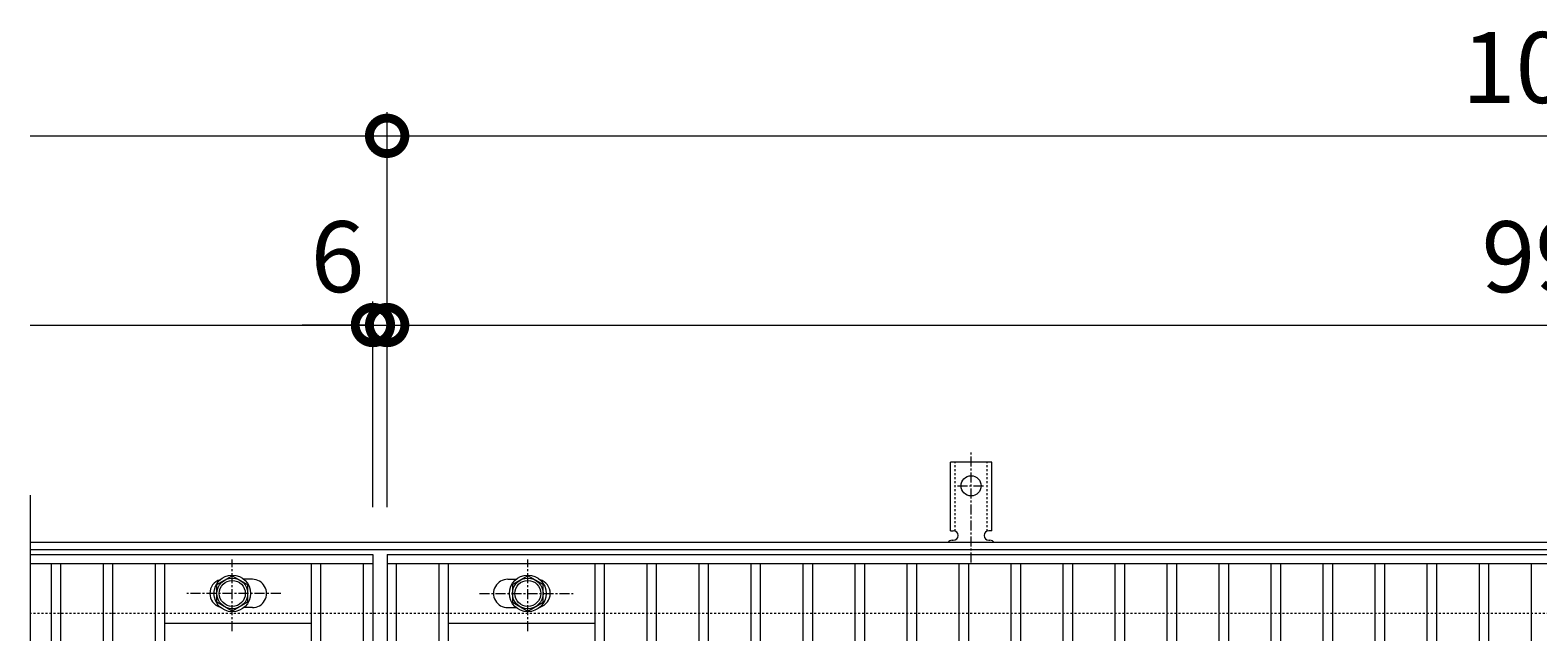
# Model space of a CAD drawing. Units: millimetres. Extents: x -646 to 650, y -300 to 977.
# Drawn here: x -646 to -8, y 722 to 977 of the extents above; entities that cross this region are included whole.
import ezdxf

# ---------------------------------------------------------------- set-up
doc = ezdxf.new("R2010")
doc.units = ezdxf.units.MM
doc.linetypes.add('中心線（短）', pattern=[6.773333, 4.233333, -0.846667, 0.846667, -0.846667])
doc.linetypes.add('点線（標準）', pattern=[1.693333, 0.846667, -0.846667])
for name, color, linetype, lineweight in [('(K)アンカー', 7, 'Continuous', 9), ('(K)ボルト固定部', 4, 'Continuous', 9), ('(K)受枠', 2, 'Continuous', 9), ('(K)寸法', 2, 'Continuous', 9), ('(K)蓋', 3, 'Continuous', 9)]:
    doc.layers.add(name, color=color, linetype=linetype, lineweight=lineweight)
doc.styles.add('(K)MSゴシック', font='txt')
doc.dimstyles.new('KAD-1', dxfattribs={"dimtxt": 3, "dimasz": 3, "dimexe": 1, "dimexo": 2, "dimgap": 1, "dimtad": 1, "dimdec": 1, "dimdsep": 46, "dimtxsty": '(K)MSゴシック', "dimblk": 'DOTSMALL', "dimcen": 0, "dimclrd": 7, "dimclre": 7, "dimclrt": 2, "dimadec": 1, "dimazin": 0, "dimtfac": 1, "dimtdec": 1, "dimtmove": 0, "dimatfit": 3, "dimldrblk": 'DOTSMALL', "dimfxl": 1, "dimtfill": 1, "dimlwd": 9, "dimlwe": -1, "dimarcsym": 0})

# ---------------------------------------------------------------- blocks, each defined once
blk = doc.blocks.new('_DotSmall')
at = {"color": 0, "linetype": 'ByBlock', "const_width": 0.5}
blk.add_lwpolyline([(-0.0625, 0, 1), (0.0625, 0, 1)], format="xyb", close=True, dxfattribs=at)
blk = doc.blocks.new('*D16')
at = {"layer": '(K)寸法', "color": 7, "transparency": 16777216}
for p, q in [((-495, 775), (-495, 942)), ((505, 775), (505, 942))]:
    blk.add_line(p, q, dxfattribs=at)
at = {"layer": '(K)寸法', "color": 7, "lineweight": 9, "transparency": 16777216}
blk.add_line((-495, 932), (505, 932), dxfattribs=at)
at = {"layer": 'Defpoints', "color": 0, "transparency": 16777216}
for p in [(505, 932), (-495, 755), (505, 755)]:
    blk.add_point(p, dxfattribs=at)
at = {"layer": '(K)寸法', "color": 7, "lineweight": 9, "transparency": 16777216, "xscale": 30, "yscale": 30, "zscale": 30, "rotation": 180}
blk.add_blockref('_DotSmall', (-495, 932), dxfattribs=at)
at = {"layer": '(K)寸法', "color": 7, "lineweight": 9, "transparency": 16777216, "xscale": 30, "yscale": 30, "zscale": 30}
blk.add_blockref('_DotSmall', (505, 932), dxfattribs=at)
at = {"layer": '(K)寸法', "color": 2, "transparency": 16777216, "insert": (5, 957), "char_height": 30, "attachment_point": 5, "style": '(K)MSゴシック', "bg_fill": 3, "box_fill_scale": 1.1, "bg_fill_color": 256, "bg_fill_true_color": 13158600, "bg_fill_transparency": 0}
blk.add_mtext('1000', dxfattribs=at)
blk = doc.blocks.new('*D17')
at = {"layer": '(K)寸法', "color": 7, "transparency": 16777216}
for p, q in [((-495, 775), (-495, 862)), ((499, 775), (499, 862))]:
    blk.add_line(p, q, dxfattribs=at)
at = {"layer": '(K)寸法', "color": 7, "lineweight": 9, "transparency": 16777216}
blk.add_line((-495, 852), (499, 852), dxfattribs=at)
at = {"layer": 'Defpoints', "color": 0, "transparency": 16777216}
for p in [(499, 852), (-495, 755), (499, 755)]:
    blk.add_point(p, dxfattribs=at)
at = {"layer": '(K)寸法', "color": 7, "lineweight": 9, "transparency": 16777216, "xscale": 30, "yscale": 30, "zscale": 30, "rotation": 180}
blk.add_blockref('_DotSmall', (-495, 852), dxfattribs=at)
at = {"layer": '(K)寸法', "color": 7, "lineweight": 9, "transparency": 16777216, "xscale": 30, "yscale": 30, "zscale": 30}
blk.add_blockref('_DotSmall', (499, 852), dxfattribs=at)
at = {"layer": '(K)寸法', "color": 2, "transparency": 16777216, "insert": (2, 877), "char_height": 30, "attachment_point": 5, "style": '(K)MSゴシック', "bg_fill": 3, "box_fill_scale": 1.1, "bg_fill_color": 256, "bg_fill_true_color": 13158600, "bg_fill_transparency": 0}
blk.add_mtext('994', dxfattribs=at)
blk = doc.blocks.new('*D19')
at = {"layer": '(K)寸法', "color": 7, "transparency": 16777216}
for p, q in [((-501, 775), (-501, 862)), ((-495, 775), (-495, 862))]:
    blk.add_line(p, q, dxfattribs=at)
at = {"layer": '(K)寸法', "color": 7, "lineweight": 9, "transparency": 16777216}
for p, q in [((-501, 852), (-531, 852)), ((-501, 852), (-495, 852)), ((-495, 852), (-465, 852))]:
    blk.add_line(p, q, dxfattribs=at)
at = {"layer": 'Defpoints', "color": 0, "transparency": 16777216}
for p in [(-495, 852), (-501, 755), (-495, 755)]:
    blk.add_point(p, dxfattribs=at)
at = {"layer": '(K)寸法', "color": 7, "lineweight": 9, "transparency": 16777216, "xscale": 30, "yscale": 30, "zscale": 30}
blk.add_blockref('_DotSmall', (-501, 852), dxfattribs=at)
at = {"layer": '(K)寸法', "color": 7, "lineweight": 9, "transparency": 16777216, "xscale": 30, "yscale": 30, "zscale": 30, "rotation": 180}
blk.add_blockref('_DotSmall', (-495, 852), dxfattribs=at)
at = {"layer": '(K)寸法', "color": 2, "transparency": 16777216, "insert": (-516, 877), "char_height": 30, "attachment_point": 5, "style": '(K)MSゴシック', "bg_fill": 3, "box_fill_scale": 1.1, "bg_fill_color": 256, "bg_fill_true_color": 13158600, "bg_fill_transparency": 0}
blk.add_mtext('6', dxfattribs=at)

msp = doc.modelspace()

# ---------------------------------------------------------------- linework, layer by layer
at = {"layer": '(K)アンカー', "color": 7, "linetype": '中心線（短）', "lineweight": 9}
for p, q in [((-248, 751.53), (-248, 798.93)), ((-253.78, 784), (-242.23, 784))]:
    msp.add_line(p, q, dxfattribs=at)
at = {"layer": '(K)アンカー', "color": 3, "linetype": 'Continuous', "lineweight": 9}
for p, q in [((-256.75, 765), (-256.75, 794)), ((-239.25, 794), (-256.75, 794)), ((-239.25, 765), (-239.25, 794)), ((-256.75, 765), (-255.5, 765)), ((-256, 761), (-255.5, 761)), ((-240.51, 761), (-239.99, 761)), ((-239.25, 765), (-240.5, 765))]:
    msp.add_line(p, q, dxfattribs=at)
at = {"layer": '(K)アンカー', "color": 3, "linetype": '点線（標準）', "lineweight": 9}
for p, q in [((-254.75, 764.86), (-254.75, 794)), ((-241.25, 764.86), (-241.25, 794))]:
    msp.add_line(p, q, dxfattribs=at)
at = {"layer": '(K)アンカー', "color": 3, "linetype": 'Continuous', "lineweight": 9}
msp.add_circle((-248, 784), 4.25, dxfattribs=at)
for centre, start, end in [((-256, 759), 90.27596, 150.00047), ((-255.5, 763), 270, 90), ((-240.5, 763), 90, 269.8667), ((-240, 759), 29.99927, 89.75836)]:
    msp.add_arc(centre, 2, start, end, dxfattribs=at)
at = {"layer": '(K)ボルト固定部', "color": 4, "linetype": '中心線（短）', "lineweight": 9}
for p, q in [((-560.5, 722.53), (-560.5, 752.88)), ((-435.5, 722.53), (-435.5, 752.88)), ((-540.03, 738.5), (-579.72, 738.5)), ((-455.97, 738.5), (-416.28, 738.5))]:
    msp.add_line(p, q, dxfattribs=at)
at = {"layer": '(K)ボルト固定部', "color": 4, "linetype": 'Continuous', "lineweight": 9}
for p, q in [((-567, 742.25), (-560.5, 746.01)), ((-567, 734.75), (-567, 742.25)), ((-560.5, 746.01), (-554, 742.25)), ((-554, 742.25), (-554, 734.75)), ((-435.5, 746.01), (-442, 742.25)), ((-442, 742.25), (-442, 734.75)), ((-429, 742.25), (-435.5, 746.01)), ((-429, 734.75), (-429, 742.25)), ((-560.5, 731), (-567, 734.75)), ((-554, 734.75), (-560.5, 731)), ((-442, 734.75), (-435.5, 731)), ((-435.5, 731), (-429, 734.75))]:
    msp.add_line(p, q, dxfattribs=at)
for centre, radius in [((-560.5, 738.5), 7.75), ((-435.5, 738.5), 7.75), ((-560.5, 738.5), 6.5), ((-560.5, 738.5), 5.5), ((-435.5, 738.5), 6.5), ((-435.5, 738.5), 5.5)]:
    msp.add_circle(centre, radius, dxfattribs=at)
at = {"layer": '(K)受枠', "color": 2, "linetype": 'Continuous', "lineweight": 9}
for p, q in [((650, 760), (-646, 760)), ((650, 757), (-646, 757))]:
    msp.add_line(p, q, dxfattribs=at)
at = {"layer": '(K)受枠', "color": 2, "linetype": '点線（標準）', "lineweight": 9}
msp.add_line((650, 730), (-646, 730), dxfattribs=at)
at = {"layer": '(K)蓋', "color": 3, "linetype": 'Continuous', "lineweight": 9}
for p, q in [((-646, 780), (-646, 380)), ((-646, 755), (-501, 755)), ((-501, 755), (-501, 405)), ((-495, 755), (-495, 405)), ((-495, 755), (499, 755)), ((-501, 751), (-646, 751)), ((-637, 409), (-637, 751)), ((-633, 409), (-633, 751)), ((-615, 409), (-615, 751)), ((-611, 409), (-611, 751)), ((-593, 409), (-593, 751)), ((-589, 409), (-589, 751)), ((-527, 409), (-527, 751)), ((-523, 409), (-523, 751)), ((-505, 409), (-505, 751)), ((499, 751), (-495, 751)), ((-491, 409), (-491, 751)), ((-473, 409), (-473, 751)), ((-469, 409), (-469, 751)), ((-407, 409), (-407, 751)), ((-403, 409), (-403, 751)), ((-385, 409), (-385, 751)), ((-381, 409), (-381, 751)), ((-363, 409), (-363, 751)), ((-359, 409), (-359, 751)), ((-341, 409), (-341, 751)), ((-337, 409), (-337, 751)), ((-319, 409), (-319, 751)), ((-315, 409), (-315, 751)), ((-297, 409), (-297, 751)), ((-293, 409), (-293, 751)), ((-275, 409), (-275, 751)), ((-271, 409), (-271, 751)), ((-253, 409), (-253, 751)), ((-249, 409), (-249, 751)), ((-231, 409), (-231, 751)), ((-227, 409), (-227, 751)), ((-209, 409), (-209, 751)), ((-205, 409), (-205, 751)), ((-187, 409), (-187, 751)), ((-183, 409), (-183, 751)), ((-165, 409), (-165, 751)), ((-161, 409), (-161, 751)), ((-143, 409), (-143, 751)), ((-139, 409), (-139, 751)), ((-121, 409), (-121, 751)), ((-117, 409), (-117, 751)), ((-99, 409), (-99, 751)), ((-95, 409), (-95, 751)), ((-77, 409), (-77, 751)), ((-73, 409), (-73, 751)), ((-55, 409), (-55, 751)), ((-51, 409), (-51, 751)), ((-33, 409), (-33, 751)), ((-29, 409), (-29, 751)), ((-11, 409), (-11, 751)), ((-552, 744.5), (-555.6, 744.5)), ((-444, 744.5), (-440.41, 744.5)), ((-552, 732.5), (-555.6, 732.5)), ((-444, 732.5), (-440.41, 732.5)), ((-589, 726), (-527, 726)), ((-469, 726), (-407, 726))]:
    msp.add_line(p, q, dxfattribs=at)
for centre, start, end in [((-564, 738.5), 106.33307, 253.66693), ((-552, 738.5), 270, 90.00002), ((-444, 738.5), 89.99998, 270), ((-432, 738.5), 286.33307, 73.66693)]:
    msp.add_arc(centre, 6, start, end, dxfattribs=at)

# ---------------------------------------------------------------- next in the draw order: dimensions: what is measured, and where the dimension line sits
at = {"layer": '(K)寸法'}
dim = msp.add_linear_dim(base=(505, 932), p1=(-495, 755), p2=(505, 755), dimstyle='KAD-1', dxfattribs=at)
dim.commit()
dim.dimension.update_dxf_attribs({"geometry": '*D16', "text_midpoint": (5, 957)})

# ---------------------------------------------------------------- next in the draw order: linework, layer by layer
at = {"layer": '(K)寸法', "color": 7, "lineweight": 9}
msp.add_line((-646, 932), (-495, 932), dxfattribs=at)

# ---------------------------------------------------------------- next in the draw order: block references
at = {"layer": '(K)寸法', "color": 7, "lineweight": 9, "xscale": 30, "yscale": 30, "zscale": 30}
msp.add_blockref('_DotSmall', (-495, 932), dxfattribs=at)

# ---------------------------------------------------------------- next in the draw order: dimensions: what is measured, and where the dimension line sits
at = {"layer": '(K)寸法'}
dim = msp.add_linear_dim(base=(499, 852), p1=(-495, 755), p2=(499, 755), dimstyle='KAD-1', dxfattribs=at)
dim.commit()
dim.dimension.update_dxf_attribs({"geometry": '*D17', "text_midpoint": (2, 877)})

# ---------------------------------------------------------------- next in the draw order: dimensions: what is measured, and where the dimension line sits
dim = msp.add_linear_dim(base=(-495, 852), p1=(-501, 755), p2=(-495, 755), dimstyle='KAD-1', override={"dimtmove": 1}, dxfattribs=at)
dim.commit()
dim.dimension.update_dxf_attribs({"geometry": '*D19', "text_midpoint": (-516, 852), "dimtype": 160})

# ---------------------------------------------------------------- next in the draw order: linework, layer by layer
at = {"layer": '(K)寸法', "color": 7}
for p, q in [((-495, 775), (-495, 942)), ((-501, 775), (-501, 862))]:
    msp.add_line(p, q, dxfattribs=at)
at = {"layer": '(K)寸法', "color": 7, "lineweight": 9}
msp.add_line((-646, 852), (-501, 852), dxfattribs=at)

# ---------------------------------------------------------------- next in the draw order: block references
at = {"layer": '(K)寸法', "color": 7, "lineweight": 9, "xscale": 30, "yscale": 30, "zscale": 30}
msp.add_blockref('_DotSmall', (-501, 852), dxfattribs=at)

doc.saveas('drawing.dxf')
